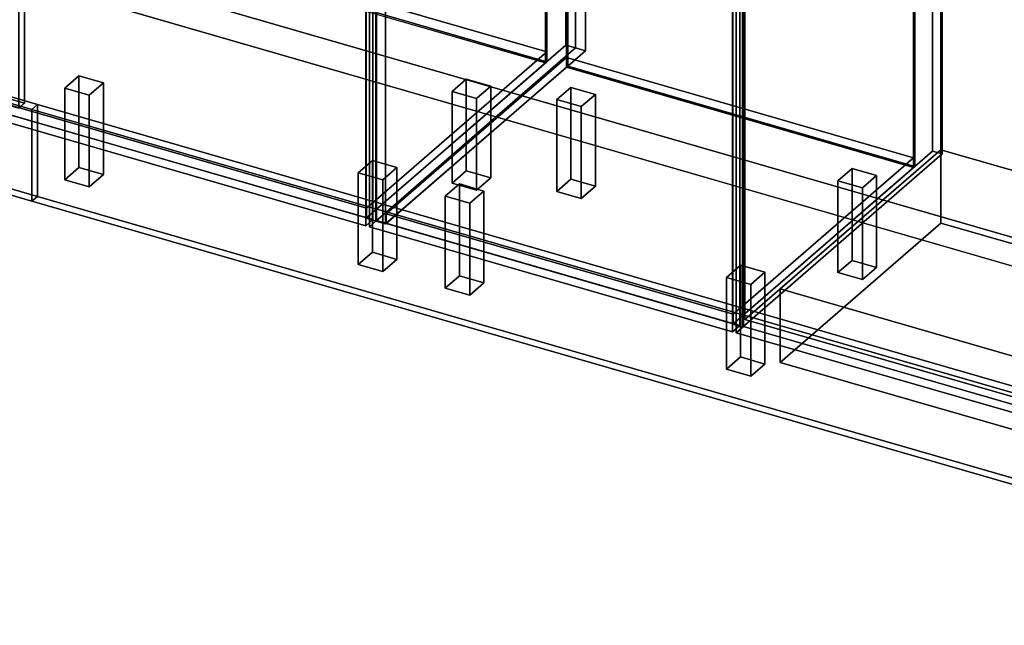
# Model space of a CAD drawing. Extents: x -1561 to 3499, y -2299 to 2343.
# Drawn here: x 295 to 1690, y -1000 to -143 of the extents above; entities that cross this region are included whole.
import ezdxf

# ---------------------------------------------------------------- set-up
doc = ezdxf.new("R2010")
doc.units = 0
doc.layers.add('layer0', color=7, linetype='CONTINUOUS')

# ---------------------------------------------------------------- blocks, each defined once
blk = doc.blocks.new('PF_OBJECT0')
at = {"layer": 'layer0'}
for p, q in [((3499.1, -969.7), (-25.6, 47.8)), ((-25.6, 47.8), (3499.1, -969.7)), ((3464.1, -1000), (0, 0)), ((0, 0), (3464.1, -1000))]:
    blk.add_line(p, q, dxfattribs=at)
blk = doc.blocks.new('PF_OBJECT2')
at = {"layer": 'layer0'}
for p, q in [((3464.1, -1000), (0, 0)), ((0, 0), (3464.1, -1000))]:
    blk.add_line(p, q, dxfattribs=at)
blk = doc.blocks.new('PF_OBJECT147')
at = {"layer": 'layer0'}
for p, q in [((-138.7, -142.4), (116.8, 78.9)), ((116.8, 78.9), (-138.7, -142.4)), ((116.8, 65), (116.8, 78.9)), ((116.8, 78.9), (1041.7, -188.1)), ((116.8, 78.9), (116.8, 65)), ((1041.7, -188.1), (116.8, 78.9)), ((116.8, 65), (-138.7, -156.2)), ((-138.7, -156.2), (116.8, 65)), ((1041.7, -202), (116.8, 65)), ((116.8, 65), (1041.7, -202)), ((786.2, -409.4), (-138.7, -142.4)), ((-138.7, -142.4), (-138.7, -156.2)), ((-138.7, -156.2), (-138.7, -142.4)), ((-138.7, -142.4), (786.2, -409.4)), ((-138.7, -156.2), (786.2, -423.2)), ((786.2, -423.2), (-138.7, -156.2)), ((1041.7, -188.1), (786.2, -409.4)), ((786.2, -409.4), (1041.7, -188.1)), ((1041.7, -188.1), (1041.7, -202)), ((1041.7, -202), (1041.7, -188.1)), ((786.2, -423.2), (1041.7, -202)), ((1041.7, -202), (786.2, -423.2)), ((786.2, -423.2), (786.2, -409.4)), ((786.2, -409.4), (786.2, -423.2))]:
    blk.add_line(p, q, dxfattribs=at)
blk = doc.blocks.new('PF_OBJECT148')
at = {"layer": 'layer0'}
for p, q in [((114.8, 686.8), (116.8, 688.6)), ((116.8, 688.6), (114.8, 686.8)), ((1039.7, 419.8), (114.8, 686.8)), ((114.8, 686.8), (114.8, 63.3)), ((114.8, 63.3), (114.8, 686.8)), ((114.8, 686.8), (1039.7, 419.8)), ((116.8, 65), (116.8, 688.6)), ((116.8, 688.6), (1041.7, 421.6)), ((116.8, 688.6), (116.8, 65)), ((1041.7, 421.6), (116.8, 688.6)), ((1041.7, 421.6), (1039.7, 419.8)), ((1039.7, 419.8), (1041.7, 421.6)), ((1039.7, -203.7), (1039.7, 419.8)), ((1039.7, 419.8), (1039.7, -203.7)), ((1041.7, 421.6), (1041.7, -202)), ((1041.7, -202), (1041.7, 421.6)), ((116.8, 65), (114.8, 63.3)), ((114.8, 63.3), (116.8, 65)), ((114.8, 63.3), (1039.7, -203.7)), ((1039.7, -203.7), (114.8, 63.3)), ((1041.7, -202), (116.8, 65)), ((116.8, 65), (1041.7, -202)), ((1039.7, -203.7), (1041.7, -202)), ((1041.7, -202), (1039.7, -203.7))]:
    blk.add_line(p, q, dxfattribs=at)
blk = doc.blocks.new('PF_OBJECT150')
at = {"layer": 'layer0'}
for p, q in [((907.6, -244.1), (927.6, -226.8)), ((927.6, -226.8), (907.6, -244.1)), ((927.6, -356.7), (927.6, -226.8)), ((927.6, -226.8), (962.2, -236.8)), ((927.6, -226.8), (927.6, -356.7)), ((962.2, -236.8), (927.6, -226.8)), ((962.2, -236.8), (942.2, -254.1)), ((942.2, -254.1), (962.2, -236.8)), ((962.2, -236.8), (962.2, -366.7)), ((962.2, -366.7), (962.2, -236.8)), ((942.2, -254.1), (907.6, -244.1)), ((907.6, -244.1), (907.6, -374)), ((907.6, -374), (907.6, -244.1)), ((907.6, -244.1), (942.2, -254.1)), ((942.2, -384), (942.2, -254.1)), ((942.2, -254.1), (942.2, -384)), ((927.6, -356.7), (907.6, -374)), ((907.6, -374), (927.6, -356.7)), ((962.2, -366.7), (927.6, -356.7)), ((927.6, -356.7), (962.2, -366.7)), ((907.6, -374), (942.2, -384)), ((942.2, -384), (907.6, -374)), ((942.2, -384), (962.2, -366.7)), ((962.2, -366.7), (942.2, -384))]:
    blk.add_line(p, q, dxfattribs=at)
blk = doc.blocks.new('PF_OBJECT151')
at = {"layer": 'layer0'}
for p, q in [((774.6, -359.3), (794.6, -342)), ((794.6, -342), (774.6, -359.3)), ((794.6, -471.9), (794.6, -342)), ((794.6, -342), (829.2, -352)), ((794.6, -342), (794.6, -471.9)), ((829.2, -352), (794.6, -342)), ((809.2, -369.3), (774.6, -359.3)), ((774.6, -359.3), (774.6, -489.2)), ((774.6, -489.2), (774.6, -359.3)), ((774.6, -359.3), (809.2, -369.3)), ((829.2, -352), (809.2, -369.3)), ((809.2, -369.3), (829.2, -352)), ((829.2, -352), (829.2, -481.9)), ((829.2, -481.9), (829.2, -352)), ((809.2, -499.2), (809.2, -369.3)), ((809.2, -369.3), (809.2, -499.2)), ((794.6, -471.9), (774.6, -489.2)), ((774.6, -489.2), (794.6, -471.9)), ((829.2, -481.9), (794.6, -471.9)), ((794.6, -471.9), (829.2, -481.9)), ((809.2, -499.2), (829.2, -481.9)), ((829.2, -481.9), (809.2, -499.2)), ((774.6, -489.2), (809.2, -499.2)), ((809.2, -499.2), (774.6, -489.2))]:
    blk.add_line(p, q, dxfattribs=at)
blk = doc.blocks.new('PF_OBJECT153')
at = {"layer": 'layer0'}
for p, q in [((358.9, -239.3), (378.9, -222)), ((378.9, -222), (358.9, -239.3)), ((378.9, -351.9), (378.9, -222)), ((378.9, -222), (413.5, -232)), ((378.9, -222), (378.9, -351.9)), ((413.5, -232), (378.9, -222)), ((413.5, -232), (393.5, -249.3)), ((393.5, -249.3), (413.5, -232)), ((413.5, -232), (413.5, -361.9)), ((413.5, -361.9), (413.5, -232)), ((393.5, -249.3), (358.9, -239.3)), ((358.9, -239.3), (358.9, -369.2)), ((358.9, -369.2), (358.9, -239.3)), ((358.9, -239.3), (393.5, -249.3)), ((393.5, -379.2), (393.5, -249.3)), ((393.5, -249.3), (393.5, -379.2)), ((378.9, -351.9), (358.9, -369.2)), ((358.9, -369.2), (378.9, -351.9)), ((413.5, -361.9), (378.9, -351.9)), ((378.9, -351.9), (413.5, -361.9)), ((393.5, -379.2), (413.5, -361.9)), ((413.5, -361.9), (393.5, -379.2)), ((358.9, -369.2), (393.5, -379.2)), ((393.5, -379.2), (358.9, -369.2))]:
    blk.add_line(p, q, dxfattribs=at)
blk = doc.blocks.new('PF_OBJECT156')
at = {"layer": 'layer0'}
for p, q in [((-113.7, 488.9), (-138.7, 467.3)), ((-138.7, 467.3), (-113.7, 488.9)), ((811.2, 221.9), (-113.7, 488.9)), ((-113.7, 488.9), (-113.7, 475.1)), ((-113.7, 475.1), (-113.7, 488.9)), ((-113.7, 488.9), (811.2, 221.9)), ((-138.7, 453.4), (-113.7, 475.1)), ((-113.7, 475.1), (-138.7, 453.4)), ((-113.7, 475.1), (811.2, 208.1)), ((811.2, 208.1), (-113.7, 475.1)), ((-138.7, 467.3), (786.2, 200.3)), ((-138.7, 453.4), (-138.7, 467.3)), ((786.2, 200.3), (-138.7, 467.3)), ((-138.7, 467.3), (-138.7, 453.4)), ((-131.2, 459.9), (-139.2, 453)), ((-139.2, 453), (-131.2, 459.9)), ((-139.2, 453), (293.8, 328)), ((-139.2, -142.8), (-139.2, 453)), ((293.8, 328), (-139.2, 453)), ((-139.2, 453), (-139.2, -142.8)), ((786.2, 186.4), (-138.7, 453.4)), ((-138.7, 453.4), (786.2, 186.4)), ((301.8, 334.9), (-131.2, 459.9)), ((-131.2, 459.9), (-131.2, -135.9)), ((-131.2, -135.9), (-131.2, 459.9)), ((-131.2, 459.9), (301.8, 334.9)), ((1068.7, 444.9), (785.7, 199.9)), ((785.7, 199.9), (1068.7, 444.9)), ((799.5, 195.9), (1082.5, 440.9)), ((1082.5, 440.9), (799.5, 195.9)), ((1082.5, 440.9), (1068.7, 444.9)), ((1068.7, 444.9), (1068.7, -178.6)), ((1068.7, -178.6), (1068.7, 444.9)), ((1068.7, 444.9), (1082.5, 440.9)), ((1082.5, -182.6), (1082.5, 440.9)), ((1082.5, 440.9), (1082.5, -182.6)), ((193.3, 370.9), (151.3, 334.5)), ((151.3, 334.5), (193.3, 370.9)), ((165.2, 330.5), (207.2, 366.9)), ((207.2, 366.9), (165.2, 330.5)), ((207.2, 366.9), (193.3, 370.9)), ((193.3, 370.9), (193.3, -252.7)), ((193.3, -252.7), (193.3, 370.9)), ((193.3, 370.9), (207.2, 366.9)), ((207.2, -256.7), (207.2, 366.9)), ((207.2, 366.9), (207.2, -256.7)), ((293.8, 328), (301.8, 334.9)), ((301.8, 334.9), (293.8, 328)), ((301.8, -260.9), (301.8, 334.9)), ((301.8, 334.9), (301.8, -260.9)), ((151.3, 334.5), (165.2, 330.5)), ((151.3, -289.1), (151.3, 334.5)), ((165.2, 330.5), (151.3, 334.5)), ((151.3, 334.5), (151.3, -289.1)), ((165.2, 330.5), (165.2, -293.1)), ((165.2, -293.1), (165.2, 330.5)), ((293.8, 328), (293.8, -267.8)), ((293.8, -267.8), (293.8, 328)), ((786.2, 200.3), (811.2, 221.9)), ((811.2, 221.9), (786.2, 200.3)), ((811.2, 208.1), (811.2, 221.9)), ((811.2, 221.9), (811.2, 208.1)), ((785.7, 199.9), (799.5, 195.9)), ((785.7, -423.7), (785.7, 199.9)), ((799.5, 195.9), (785.7, 199.9)), ((785.7, 199.9), (785.7, -423.7)), ((811.2, 208.1), (786.2, 186.4)), ((786.2, 186.4), (811.2, 208.1)), ((786.2, 200.3), (786.2, 186.4)), ((786.2, 186.4), (786.2, 200.3)), ((799.5, 195.9), (799.5, -427.7)), ((799.5, -427.7), (799.5, 195.9)), ((-139.2, -142.8), (-131.2, -135.9)), ((-131.2, -135.9), (-139.2, -142.8)), ((-131.2, -135.9), (301.8, -260.9)), ((301.8, -260.9), (-131.2, -135.9)), ((293.8, -267.8), (-139.2, -142.8)), ((-139.2, -142.8), (293.8, -267.8)), ((785.7, -423.7), (1068.7, -178.6)), ((1068.7, -178.6), (785.7, -423.7)), ((1068.7, -178.6), (1082.5, -182.6)), ((1082.5, -182.6), (1068.7, -178.6)), ((1082.5, -182.6), (799.5, -427.7)), ((799.5, -427.7), (1082.5, -182.6)), ((151.3, -289.1), (193.3, -252.7)), ((193.3, -252.7), (151.3, -289.1)), ((207.2, -256.7), (165.2, -293.1)), ((165.2, -293.1), (207.2, -256.7)), ((193.3, -252.7), (207.2, -256.7)), ((207.2, -256.7), (193.3, -252.7)), ((301.8, -260.9), (293.8, -267.8)), ((293.8, -267.8), (301.8, -260.9)), ((165.2, -293.1), (151.3, -289.1)), ((151.3, -289.1), (165.2, -293.1)), ((799.5, -427.7), (785.7, -423.7)), ((785.7, -423.7), (799.5, -427.7))]:
    blk.add_line(p, q, dxfattribs=at)
blk = doc.blocks.new('PF_OBJECT160')
at = {"layer": 'layer0'}
for p, q in [((271, 326.5), (281, 335.1)), ((281, 335.1), (271, 326.5)), ((281, -277.1), (281, 335.1)), ((281, 335.1), (795.4, 186.6)), ((281, 335.1), (281, -277.1)), ((795.4, 186.6), (281, 335.1)), ((785.4, 178), (271, 326.5)), ((271, 326.5), (271, -285.8)), ((271, -285.8), (271, 326.5)), ((271, 326.5), (785.4, 178)), ((795.4, 186.6), (785.4, 178)), ((785.4, 178), (795.4, 186.6)), ((795.4, 186.6), (795.4, -425.6)), ((795.4, -425.6), (795.4, 186.6)), ((785.4, -434.3), (785.4, 178)), ((785.4, 178), (785.4, -434.3)), ((281, -277.1), (271, -285.8)), ((271, -285.8), (281, -277.1)), ((795.4, -425.6), (281, -277.1)), ((281, -277.1), (795.4, -425.6)), ((271, -285.8), (785.4, -434.3)), ((785.4, -434.3), (271, -285.8)), ((785.4, -434.3), (795.4, -425.6)), ((795.4, -425.6), (785.4, -434.3))]:
    blk.add_line(p, q, dxfattribs=at)
blk = doc.blocks.new('PF_OBJECT164')
at = {"layer": 'layer0'}
for p, q in [((813.9, -417.4), (1069.4, -196.1)), ((1069.4, -196.1), (813.9, -417.4)), ((1069.4, -210), (1069.4, -196.1)), ((1069.4, -196.1), (1561.3, -338.1)), ((1069.4, -196.1), (1069.4, -210)), ((1561.3, -338.1), (1069.4, -196.1)), ((1069.4, -210), (813.9, -431.2)), ((813.9, -431.2), (1069.4, -210)), ((1561.3, -352), (1069.4, -210)), ((1069.4, -210), (1561.3, -352)), ((1561.3, -338.1), (1305.8, -559.4)), ((1305.8, -559.4), (1561.3, -338.1)), ((1561.3, -338.1), (1561.3, -352)), ((1561.3, -352), (1561.3, -338.1)), ((1305.8, -573.2), (1561.3, -352)), ((1561.3, -352), (1305.8, -573.2)), ((1305.8, -559.4), (813.9, -417.4)), ((813.9, -417.4), (813.9, -431.2)), ((813.9, -431.2), (813.9, -417.4)), ((813.9, -417.4), (1305.8, -559.4)), ((813.9, -431.2), (1305.8, -573.2)), ((1305.8, -573.2), (813.9, -431.2)), ((1305.8, -573.2), (1305.8, -559.4)), ((1305.8, -559.4), (1305.8, -573.2))]:
    blk.add_line(p, q, dxfattribs=at)
blk = doc.blocks.new('PF_OBJECT165')
at = {"layer": 'layer0'}
for p, q in [((1069.4, 413.6), (1071.4, 415.3)), ((1071.4, 415.3), (1069.4, 413.6)), ((1561.3, 271.6), (1069.4, 413.6)), ((1069.4, 413.6), (1069.4, -210)), ((1069.4, -210), (1069.4, 413.6)), ((1069.4, 413.6), (1561.3, 271.6)), ((1071.4, -208.2), (1071.4, 415.3)), ((1071.4, 415.3), (1563.3, 273.3)), ((1071.4, 415.3), (1071.4, -208.2)), ((1563.3, 273.3), (1071.4, 415.3)), ((1563.3, 273.3), (1561.3, 271.6)), ((1561.3, 271.6), (1563.3, 273.3)), ((1561.3, -352), (1561.3, 271.6)), ((1561.3, 271.6), (1561.3, -352)), ((1563.3, 273.3), (1563.3, -350.2)), ((1563.3, -350.2), (1563.3, 273.3)), ((1071.4, -208.2), (1069.4, -210)), ((1069.4, -210), (1071.4, -208.2)), ((1563.3, -350.2), (1071.4, -208.2)), ((1071.4, -208.2), (1563.3, -350.2)), ((1069.4, -210), (1561.3, -352)), ((1561.3, -352), (1069.4, -210)), ((1561.3, -352), (1563.3, -350.2)), ((1563.3, -350.2), (1561.3, -352))]:
    blk.add_line(p, q, dxfattribs=at)
blk = doc.blocks.new('PF_OBJECT167')
at = {"layer": 'layer0'}
for p, q in [((1082.5, 440.9), (799.5, 195.9)), ((799.5, 195.9), (1082.5, 440.9)), ((813.4, 191.9), (1096.4, 436.9)), ((1096.4, 436.9), (813.4, 191.9)), ((1096.4, 436.9), (1082.5, 440.9)), ((1082.5, 440.9), (1082.5, -182.6)), ((1082.5, -182.6), (1082.5, 440.9)), ((1082.5, 440.9), (1096.4, 436.9)), ((1096.4, -186.6), (1096.4, 436.9)), ((1096.4, 436.9), (1096.4, -186.6)), ((1588.3, 294.9), (1305.3, 49.9)), ((1305.3, 49.9), (1588.3, 294.9)), ((1602.1, 290.9), (1588.3, 294.9)), ((1588.3, 294.9), (1588.3, -328.6)), ((1588.3, -328.6), (1588.3, 294.9)), ((1588.3, 294.9), (1602.1, 290.9)), ((1319.1, 45.9), (1602.1, 290.9)), ((1602.1, 290.9), (1319.1, 45.9)), ((1602.1, -332.6), (1602.1, 290.9)), ((1602.1, 290.9), (1602.1, -332.6)), ((838.9, 213.9), (813.9, 192.3)), ((813.9, 192.3), (838.9, 213.9)), ((1330.8, 71.9), (838.9, 213.9)), ((838.9, 213.9), (838.9, 200.1)), ((838.9, 200.1), (838.9, 213.9)), ((838.9, 213.9), (1330.8, 71.9)), ((799.5, 195.9), (813.4, 191.9)), ((799.5, -427.7), (799.5, 195.9)), ((813.4, 191.9), (799.5, 195.9)), ((799.5, 195.9), (799.5, -427.7)), ((813.9, 178.4), (838.9, 200.1)), ((838.9, 200.1), (813.9, 178.4)), ((838.9, 200.1), (1330.8, 58.1)), ((1330.8, 58.1), (838.9, 200.1)), ((813.4, 191.9), (813.4, -431.7)), ((813.4, -431.7), (813.4, 191.9)), ((813.9, 192.3), (1305.8, 50.3)), ((813.9, 178.4), (813.9, 192.3)), ((1305.8, 50.3), (813.9, 192.3)), ((813.9, 192.3), (813.9, 178.4)), ((1305.8, 36.4), (813.9, 178.4)), ((813.9, 178.4), (1305.8, 36.4)), ((1305.8, 50.3), (1330.8, 71.9)), ((1330.8, 71.9), (1305.8, 50.3)), ((1330.8, 58.1), (1330.8, 71.9)), ((1330.8, 71.9), (1330.8, 58.1)), ((1330.8, 58.1), (1305.8, 36.4)), ((1305.8, 36.4), (1330.8, 58.1)), ((1305.3, 49.9), (1319.1, 45.9)), ((1305.3, -573.7), (1305.3, 49.9)), ((1319.1, 45.9), (1305.3, 49.9)), ((1305.3, 49.9), (1305.3, -573.7)), ((1305.8, 50.3), (1305.8, 36.4)), ((1305.8, 36.4), (1305.8, 50.3)), ((1319.1, 45.9), (1319.1, -577.7)), ((1319.1, -577.7), (1319.1, 45.9)), ((799.5, -427.7), (1082.5, -182.6)), ((1082.5, -182.6), (799.5, -427.7)), ((1096.4, -186.6), (813.4, -431.7)), ((813.4, -431.7), (1096.4, -186.6)), ((1082.5, -182.6), (1096.4, -186.6)), ((1096.4, -186.6), (1082.5, -182.6)), ((1305.3, -573.7), (1588.3, -328.6)), ((1588.3, -328.6), (1305.3, -573.7)), ((1602.1, -332.6), (1319.1, -577.7)), ((1319.1, -577.7), (1602.1, -332.6)), ((1588.3, -328.6), (1602.1, -332.6)), ((1602.1, -332.6), (1588.3, -328.6)), ((813.4, -431.7), (799.5, -427.7)), ((799.5, -427.7), (813.4, -431.7)), ((1319.1, -577.7), (1305.3, -573.7)), ((1305.3, -573.7), (1319.1, -577.7))]:
    blk.add_line(p, q, dxfattribs=at)
blk = doc.blocks.new('PF_OBJECT171')
at = {"layer": 'layer0'}
for p, q in [((790.6, 176.5), (800.6, 185.1)), ((800.6, 185.1), (790.6, 176.5)), ((800.6, -427.1), (800.6, 185.1)), ((800.6, 185.1), (1315, 36.6)), ((800.6, 185.1), (800.6, -427.1)), ((1315, 36.6), (800.6, 185.1)), ((1305, 28), (790.6, 176.5)), ((790.6, 176.5), (790.6, -435.8)), ((790.6, -435.8), (790.6, 176.5)), ((790.6, 176.5), (1305, 28)), ((1315, 36.6), (1305, 28)), ((1305, 28), (1315, 36.6)), ((1305, -584.3), (1305, 28)), ((1305, 28), (1305, -584.3)), ((1315, 36.6), (1315, -575.6)), ((1315, -575.6), (1315, 36.6)), ((800.6, -427.1), (790.6, -435.8)), ((790.6, -435.8), (800.6, -427.1)), ((1315, -575.6), (800.6, -427.1)), ((800.6, -427.1), (1315, -575.6)), ((790.6, -435.8), (1305, -584.3)), ((1305, -584.3), (790.6, -435.8)), ((1305, -584.3), (1315, -575.6)), ((1315, -575.6), (1305, -584.3))]:
    blk.add_line(p, q, dxfattribs=at)
blk = doc.blocks.new('PF_OBJECT172')
at = {"layer": 'layer0'}
for p, q in [((1055.8, -255.7), (1075.8, -238.4)), ((1075.8, -238.4), (1055.8, -255.7)), ((1075.8, -368.3), (1075.8, -238.4)), ((1075.8, -238.4), (1110.5, -248.4)), ((1075.8, -238.4), (1075.8, -368.3)), ((1110.5, -248.4), (1075.8, -238.4)), ((1110.5, -248.4), (1090.5, -265.7)), ((1090.5, -265.7), (1110.5, -248.4)), ((1110.5, -248.4), (1110.5, -378.3)), ((1110.5, -378.3), (1110.5, -248.4)), ((1090.5, -265.7), (1055.8, -255.7)), ((1055.8, -255.7), (1055.8, -385.6)), ((1055.8, -385.6), (1055.8, -255.7)), ((1055.8, -255.7), (1090.5, -265.7)), ((1090.5, -395.6), (1090.5, -265.7)), ((1090.5, -265.7), (1090.5, -395.6)), ((1075.8, -368.3), (1055.8, -385.6)), ((1055.8, -385.6), (1075.8, -368.3)), ((1110.5, -378.3), (1075.8, -368.3)), ((1075.8, -368.3), (1110.5, -378.3)), ((1055.8, -385.6), (1090.5, -395.6)), ((1090.5, -395.6), (1055.8, -385.6)), ((1090.5, -395.6), (1110.5, -378.3)), ((1110.5, -378.3), (1090.5, -395.6))]:
    blk.add_line(p, q, dxfattribs=at)
blk = doc.blocks.new('PF_OBJECT173')
at = {"layer": 'layer0'}
for p, q in [((897.8, -392.5), (917.8, -375.2)), ((917.8, -375.2), (897.8, -392.5)), ((917.8, -505.1), (917.8, -375.2)), ((917.8, -375.2), (952.5, -385.2)), ((917.8, -375.2), (917.8, -505.1)), ((952.5, -385.2), (917.8, -375.2)), ((952.5, -385.2), (932.5, -402.5)), ((932.5, -402.5), (952.5, -385.2)), ((952.5, -385.2), (952.5, -515.1)), ((952.5, -515.1), (952.5, -385.2)), ((932.5, -402.5), (897.8, -392.5)), ((897.8, -392.5), (897.8, -522.5)), ((897.8, -522.5), (897.8, -392.5)), ((897.8, -392.5), (932.5, -402.5)), ((932.5, -532.5), (932.5, -402.5)), ((932.5, -402.5), (932.5, -532.5)), ((917.8, -505.1), (897.8, -522.5)), ((897.8, -522.5), (917.8, -505.1)), ((952.5, -515.1), (917.8, -505.1)), ((917.8, -505.1), (952.5, -515.1)), ((932.5, -532.5), (952.5, -515.1)), ((952.5, -515.1), (932.5, -532.5)), ((897.8, -522.5), (932.5, -532.5)), ((932.5, -532.5), (897.8, -522.5))]:
    blk.add_line(p, q, dxfattribs=at)
blk = doc.blocks.new('PF_OBJECT174')
at = {"layer": 'layer0'}
for p, q in [((1454.2, -370.7), (1474.2, -353.4)), ((1474.2, -353.4), (1454.2, -370.7)), ((1474.2, -483.3), (1474.2, -353.4)), ((1474.2, -353.4), (1508.8, -363.4)), ((1474.2, -353.4), (1474.2, -483.3)), ((1508.8, -363.4), (1474.2, -353.4)), ((1488.8, -380.7), (1454.2, -370.7)), ((1454.2, -370.7), (1454.2, -500.6)), ((1454.2, -500.6), (1454.2, -370.7)), ((1454.2, -370.7), (1488.8, -380.7)), ((1508.8, -363.4), (1488.8, -380.7)), ((1488.8, -380.7), (1508.8, -363.4)), ((1508.8, -363.4), (1508.8, -493.3)), ((1508.8, -493.3), (1508.8, -363.4)), ((1488.8, -510.6), (1488.8, -380.7)), ((1488.8, -380.7), (1488.8, -510.6)), ((1474.2, -483.3), (1454.2, -500.6)), ((1454.2, -500.6), (1474.2, -483.3)), ((1508.8, -493.3), (1474.2, -483.3)), ((1474.2, -483.3), (1508.8, -493.3)), ((1454.2, -500.6), (1488.8, -510.6)), ((1488.8, -510.6), (1454.2, -500.6)), ((1488.8, -510.6), (1508.8, -493.3)), ((1508.8, -493.3), (1488.8, -510.6))]:
    blk.add_line(p, q, dxfattribs=at)
blk = doc.blocks.new('PF_OBJECT175')
at = {"layer": 'layer0'}
for p, q in [((1296.2, -507.5), (1316.2, -490.2)), ((1316.2, -490.2), (1296.2, -507.5)), ((1316.2, -620.1), (1316.2, -490.2)), ((1316.2, -490.2), (1350.8, -500.2)), ((1316.2, -490.2), (1316.2, -620.1)), ((1350.8, -500.2), (1316.2, -490.2)), ((1350.8, -500.2), (1330.8, -517.5)), ((1330.8, -517.5), (1350.8, -500.2)), ((1350.8, -500.2), (1350.8, -630.1)), ((1350.8, -630.1), (1350.8, -500.2)), ((1330.8, -517.5), (1296.2, -507.5)), ((1296.2, -507.5), (1296.2, -637.5)), ((1296.2, -637.5), (1296.2, -507.5)), ((1296.2, -507.5), (1330.8, -517.5)), ((1330.8, -647.5), (1330.8, -517.5)), ((1330.8, -517.5), (1330.8, -647.5)), ((1316.2, -620.1), (1296.2, -637.5)), ((1296.2, -637.5), (1316.2, -620.1)), ((1350.8, -630.1), (1316.2, -620.1)), ((1316.2, -620.1), (1350.8, -630.1)), ((1296.2, -637.5), (1330.8, -647.5)), ((1330.8, -647.5), (1296.2, -637.5)), ((1330.8, -647.5), (1350.8, -630.1)), ((1350.8, -630.1), (1330.8, -647.5))]:
    blk.add_line(p, q, dxfattribs=at)
blk = doc.blocks.new('PF_OBJECT185')
at = {"layer": 'layer0'}
for p, q in [((1310.2, 26.5), (1320.2, 35.1)), ((1320.2, 35.1), (1310.2, 26.5)), ((1320.2, -577.1), (1320.2, 35.1)), ((1320.2, 35.1), (1834.7, -113.4)), ((1320.2, 35.1), (1320.2, -577.1)), ((1834.7, -113.4), (1320.2, 35.1)), ((1824.7, -122), (1310.2, 26.5)), ((1310.2, 26.5), (1310.2, -585.8)), ((1310.2, -585.8), (1310.2, 26.5)), ((1310.2, 26.5), (1824.7, -122)), ((1834.7, -113.4), (1824.7, -122)), ((1824.7, -122), (1834.7, -113.4)), ((1824.7, -734.3), (1824.7, -122)), ((1824.7, -122), (1824.7, -734.3)), ((1834.7, -113.4), (1834.7, -725.6)), ((1834.7, -725.6), (1834.7, -113.4)), ((1320.2, -577.1), (1310.2, -585.8)), ((1310.2, -585.8), (1320.2, -577.1)), ((1310.2, -585.8), (1824.7, -734.3)), ((1824.7, -734.3), (1310.2, -585.8)), ((1834.7, -725.6), (1320.2, -577.1)), ((1320.2, -577.1), (1834.7, -725.6)), ((1824.7, -734.3), (1834.7, -725.6)), ((1834.7, -725.6), (1824.7, -734.3))]:
    blk.add_line(p, q, dxfattribs=at)
blk = doc.blocks.new('PF_OBJECT221')
at = {"layer": 'layer0'}
for p, q in [((182.3, -232.2), (190.3, -225.3)), ((190.3, -225.3), (182.3, -232.2)), ((182.3, -362.1), (182.3, -232.2)), ((182.3, -232.2), (312.2, -269.7)), ((182.3, -232.2), (182.3, -362.1)), ((312.2, -269.7), (182.3, -232.2)), ((190.3, -355.2), (190.3, -225.3)), ((190.3, -225.3), (320.2, -262.8)), ((190.3, -225.3), (190.3, -355.2)), ((320.2, -262.8), (190.3, -225.3)), ((320.2, -262.8), (312.2, -269.7)), ((312.2, -269.7), (320.2, -262.8)), ((320.2, -262.8), (320.2, -392.7)), ((320.2, -392.7), (320.2, -262.8)), ((312.2, -269.7), (312.2, -399.6)), ((312.2, -399.6), (312.2, -269.7)), ((182.3, -362.1), (190.3, -355.2)), ((190.3, -355.2), (182.3, -362.1)), ((312.2, -399.6), (182.3, -362.1)), ((182.3, -362.1), (312.2, -399.6)), ((320.2, -392.7), (190.3, -355.2)), ((190.3, -355.2), (320.2, -392.7)), ((320.2, -392.7), (312.2, -399.6)), ((312.2, -399.6), (320.2, -392.7))]:
    blk.add_line(p, q, dxfattribs=at)
blk = doc.blocks.new('PF_OBJECT222')
at = {"layer": 'layer0'}
for p, q in [((312.2, -269.7), (320.2, -262.8)), ((320.2, -262.8), (312.2, -269.7)), ((320.2, -392.7), (320.2, -262.8)), ((320.2, -262.8), (1861.8, -707.8)), ((320.2, -262.8), (320.2, -392.7)), ((1861.8, -707.8), (320.2, -262.8)), ((312.2, -399.6), (312.2, -269.7)), ((312.2, -269.7), (1853.8, -714.7)), ((312.2, -269.7), (312.2, -399.6)), ((1853.8, -714.7), (312.2, -269.7)), ((312.2, -399.6), (320.2, -392.7)), ((320.2, -392.7), (312.2, -399.6)), ((1853.8, -844.6), (312.2, -399.6)), ((312.2, -399.6), (1853.8, -844.6)), ((1861.8, -837.7), (320.2, -392.7)), ((320.2, -392.7), (1861.8, -837.7))]:
    blk.add_line(p, q, dxfattribs=at)
blk = doc.blocks.new('PF_OBJECT264')
at = {"layer": 'layer0'}
for p, q in [((1372.5, -523.8), (1600, -326.8)), ((1600, -326.8), (1372.5, -523.8)), ((1600, -430.7), (1600, -326.8)), ((1600, -326.8), (2117.9, -476.3)), ((1600, -326.8), (1600, -430.7)), ((2117.9, -476.3), (1600, -326.8)), ((1600, -430.7), (1372.5, -627.7)), ((1372.5, -627.7), (1600, -430.7)), ((2117.9, -580.2), (1600, -430.7)), ((1600, -430.7), (2117.9, -580.2)), ((2117.9, -476.3), (1890.4, -673.3)), ((1890.4, -673.3), (2117.9, -476.3)), ((2117.9, -476.3), (2117.9, -580.2)), ((2117.9, -580.2), (2117.9, -476.3)), ((1890.4, -673.3), (1372.5, -523.8)), ((1372.5, -523.8), (1372.5, -627.7)), ((1372.5, -627.7), (1372.5, -523.8)), ((1372.5, -523.8), (1890.4, -673.3)), ((1890.4, -777.2), (2117.9, -580.2)), ((2117.9, -580.2), (1890.4, -777.2)), ((1372.5, -627.7), (1890.4, -777.2)), ((1890.4, -777.2), (1372.5, -627.7)), ((1890.4, -777.2), (1890.4, -673.3)), ((1890.4, -673.3), (1890.4, -777.2))]:
    blk.add_line(p, q, dxfattribs=at)
blk = doc.blocks.new('PF_OBJECT265')
at = {"layer": 'layer0'}
for p, q in [((1322.5, 39.1), (1600, 279.4)), ((1600, 279.4), (1322.5, 39.1)), ((1600, -326.8), (1600, 279.4)), ((1600, 279.4), (2117.9, 129.9)), ((1600, 279.4), (1600, -326.8)), ((2117.9, 129.9), (1600, 279.4)), ((2117.9, 129.9), (1840.4, -110.4)), ((1840.4, -110.4), (2117.9, 129.9)), ((2117.9, 129.9), (2117.9, -476.3)), ((2117.9, -476.3), (2117.9, 129.9)), ((1840.4, -110.4), (1322.5, 39.1)), ((1322.5, 39.1), (1322.5, -567.1)), ((1322.5, -567.1), (1322.5, 39.1)), ((1322.5, 39.1), (1840.4, -110.4)), ((1840.4, -716.6), (1840.4, -110.4)), ((1840.4, -110.4), (1840.4, -716.6)), ((1600, -326.8), (1322.5, -567.1)), ((1322.5, -567.1), (1600, -326.8)), ((2117.9, -476.3), (1600, -326.8)), ((1600, -326.8), (2117.9, -476.3)), ((1840.4, -716.6), (2117.9, -476.3)), ((2117.9, -476.3), (1840.4, -716.6)), ((1322.5, -567.1), (1840.4, -716.6)), ((1840.4, -716.6), (1322.5, -567.1))]:
    blk.add_line(p, q, dxfattribs=at)

msp = doc.modelspace()

# ---------------------------------------------------------------- block references
for name in ['PF_OBJECT0', 'PF_OBJECT148', 'PF_OBJECT156', 'PF_OBJECT167', 'PF_OBJECT165', 'PF_OBJECT160', 'PF_OBJECT265', 'PF_OBJECT171', 'PF_OBJECT147', 'PF_OBJECT185', 'PF_OBJECT2', 'PF_OBJECT164', 'PF_OBJECT153', 'PF_OBJECT221', 'PF_OBJECT150', 'PF_OBJECT172', 'PF_OBJECT222', 'PF_OBJECT264', 'PF_OBJECT151', 'PF_OBJECT174', 'PF_OBJECT173', 'PF_OBJECT175']:
    msp.add_blockref(name, (0, 0))

doc.saveas('drawing.dxf')
